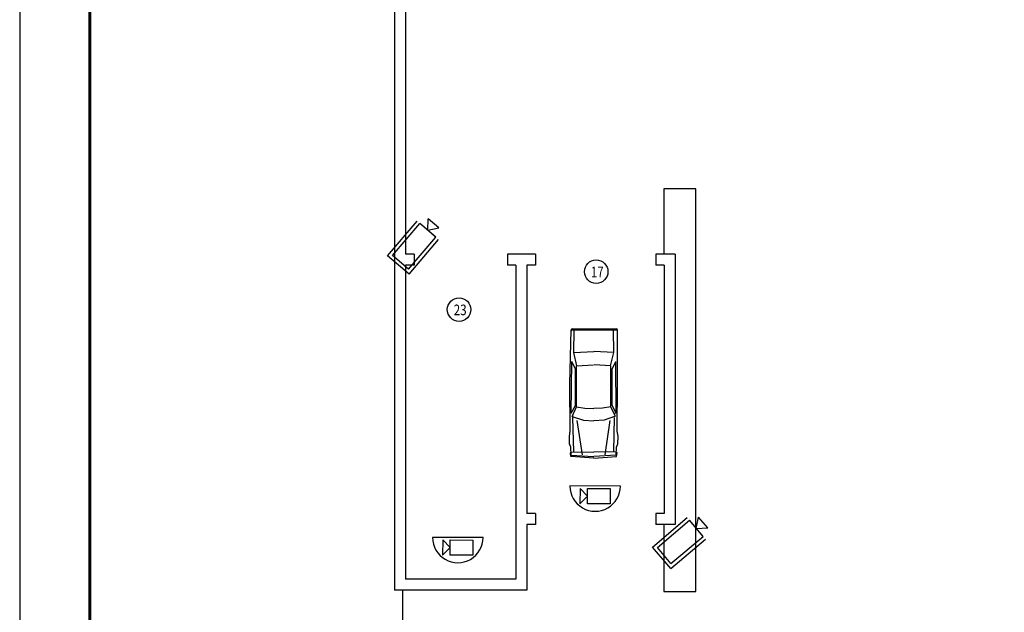
# Model space of a CAD drawing. Units: millimetres. Extents: x 214 to 1998, y 504 to 1498.
# Drawn here: x 214 to 495, y 760 to 929 of the extents above; entities that cross this region are included whole.
import ezdxf

# ---------------------------------------------------------------- set-up
doc = ezdxf.new("R2010")
doc.units = ezdxf.units.MM
doc.layers.add('AUTO', color=150, linetype='Continuous')
doc.layers.add('Таблицы', color=7, linetype='Continuous', lineweight=25)
doc.layers.add('Штамп', color=7, linetype='Continuous', lineweight=25)
doc.styles.get("Standard").update_dxf_attribs({"font": 'simplex.shx', "width": 0.8})

# ---------------------------------------------------------------- blocks, each defined once
blk = doc.blocks.new('машина')
at = {"linetype": 'ByBlock'}
for p, q in [((919, 5293), (-10, 5215)), ((919, 5293), (1848, 5215)), ((-17, 4842), (-70, 4699)), ((-10, 5215), (-35, 5067)), ((-35, 5067), (-10, 5048)), ((0, 5170), (-17, 4842)), ((-9, 5027), (919, 5048)), ((0, 5170), (916, 5225)), ((100, 5031), (70, 3619)), ((455, 5153), (245, 3742)), ((1847, 5027), (919, 5048)), ((1838, 5170), (922, 5225)), ((1382, 5153), (1593, 3742)), ((1738, 5031), (1768, 3619)), ((1838, 5170), (1855, 4842)), ((1848, 5215), (1872, 5067)), ((1872, 5067), (1848, 5048)), ((1855, 4842), (1908, 4699)), ((-70, 4699), (-75, 4385)), ((1908, 4699), (1913, 4385)), ((-75, 4385), (-44, 4181)), ((-44, 4181), (-57, 2248)), ((1913, 4385), (1882, 4181)), ((1882, 4181), (1895, 2248)), ((64, 3589), (497, 3728)), ((497, 3728), (918, 3760)), ((1340, 3728), (920, 3760)), ((1800, 3580), (1340, 3728)), ((2, 3454), (19, 1336)), ((2, 3454), (172, 3132)), ((49, 3555), (216, 3183)), ((216, 3183), (562, 3249)), ((562, 3249), (918, 3262)), ((1276, 3249), (919, 3262)), ((1622, 3183), (1276, 3249)), ((1800, 3580), (1622, 3183)), ((1836, 3454), (1666, 3132)), ((1836, 3454), (1819, 1336)), ((172, 3132), (172, 1649)), ((216, 3183), (216, 1508)), ((1622, 3183), (1622, 1508)), ((1666, 3132), (1666, 1649)), ((-57, 2248), (-49, 49)), ((1895, 2248), (1838, 48)), ((172, 1649), (19, 1336)), ((1666, 1649), (1819, 1336)), ((231, 1507), (99, 974)), ((216, 1508), (905, 1467)), ((1622, 1508), (932, 1467)), ((1607, 1507), (1738, 974)), ((99, 974), (114, 51)), ((99, 974), (920, 923)), ((1738, 974), (918, 923)), ((1738, 974), (1724, 51)), ((1790, 46), (0, 46)), ((1789, 0), (0, 0))]:
    blk.add_line(p, q, dxfattribs=at)
for centre, radius, start, end in [((919, 5176), 49, 86.6164, 93.3836), ((919, 5036), 12.2, 88.7004, 91.2996), ((919, 3748), 12.2, 85.5855, 94.4145), ((37, 3440), 12.2, 26.9382, 179.53), ((71, 3565), 24.5, 107.7429, 204.2039), ((919, 3249), 12.2, 87.991, 92.009), ((1767, 3565), 24.5, 335.7961, 72.2571), ((0, 95), 49, 180.2142, 270), ((0, 49), 49, 180.2142, 270), ((1789, 49), 49, 270, 358.5082), ((1790, 95), 49, 270, 358.5082)]:
    blk.add_arc(centre, radius, start, end, dxfattribs=at)
blk = doc.blocks.new('A$C0CB40FFE')
at = {"layer": 'Таблицы'}
for centre in [(-249.63, -63.85), (-288.36, -74.56)]:
    blk.add_circle(centre, 3.32, dxfattribs=at)
at = {"width": 0.8}
for s, p in [('17', (-251.15, -65.44)), ('23', (-289.87, -76.15))]:
    blk.add_text(s, height=3, dxfattribs=at).set_placement(p)
blk = doc.blocks.new('A$C02C11F56')
at = {"color": 215}
for p, q in [((17.5, 5.36), (-8.24, 5.36)), ((-3.09, 4.07), (-3.09, -3.65)), ((0.77, 0.21), (-3.09, 4.07)), ((-3.09, -3.65), (0.77, 0.21))]:
    blk.add_line(p, q, dxfattribs=at)
blk.add_lwpolyline([(12.35, -3.65), (0.77, -3.65), (0.77, 4.07), (12.35, 4.07)], close=True, dxfattribs=at)
blk.add_arc((4.63, 5.36), 12.87, 180, 0, dxfattribs=at)
blk = doc.blocks.new('cam 01')
at = {"color": 215}
for p, q in [((0, 4.03), (-13, 4.03)), ((-13, 2.97), (-13, -3.03)), ((-1, 2.97), (-13, 2.97)), ((-1, 2.97), (-1, -3.03)), ((0, 4.03), (0, -4.03)), ((-13, -0.03), (-15.58, 1.99)), ((-15.58, 1.99), (-15.58, -2.05)), ((-13, -0.03), (-13, 2.67)), ((-13, -0.03), (-15.58, -2.05)), ((-1, -3.03), (-13, -3.03)), ((0, -4.03), (-13, -4.03))]:
    blk.add_line(p, q, dxfattribs=at)

msp = doc.modelspace()

# ---------------------------------------------------------------- linework, layer by layer
at = {"layer": 'Таблицы'}
for p, q in [((321.31, 1034.17), (321.31, 766.01)), ((324.43, 979.33), (324.43, 861.93)), ((326.97, 861.93), (324.43, 861.93)), ((326.97, 861.93), (326.97, 858.8)), ((359.11, 861.93), (353.6, 861.93)), ((353.6, 861.93), (353.6, 858.8)), ((361.65, 861.93), (359.11, 861.93)), ((361.65, 861.93), (361.65, 858.8)), ((401.45, 861.93), (395.94, 861.93)), ((395.94, 861.93), (395.94, 858.8)), ((401.45, 861.93), (401.45, 784.75)), ((324.43, 858.8), (324.43, 769.13)), ((326.97, 858.8), (324.43, 858.8)), ((355.99, 858.8), (353.6, 858.8)), ((355.99, 858.8), (355.99, 769.13)), ((359.11, 858.8), (359.11, 787.88)), ((361.65, 858.8), (359.11, 858.8)), ((398.33, 858.8), (395.94, 858.8)), ((398.33, 858.8), (398.33, 787.88)), ((361.65, 787.88), (359.11, 787.88)), ((361.65, 787.88), (361.65, 784.75)), ((398.33, 787.88), (395.94, 787.88)), ((395.94, 787.88), (395.94, 784.75)), ((359.11, 784.75), (359.11, 766.01)), ((361.65, 784.75), (359.11, 784.75)), ((401.45, 784.75), (395.94, 784.75)), ((355.99, 769.13), (324.43, 769.13)), ((359.11, 766.01), (321.31, 766.01))]:
    msp.add_line(p, q, dxfattribs=at)
msp.add_lwpolyline([(398.24, 784.75), (398.24, 765.58), (407.4, 765.58), (407.4, 880.57), (398.24, 880.57), (398.24, 861.93)], dxfattribs=at)
msp.add_lwpolyline([(273.3, 649.3), (273.69, 649.3, 0.414214), (323.69, 699.3), (323.69, 766.01)], format="xyb", dxfattribs=at)
at = {"layer": 'Штамп', "ltscale": 0.05}
msp.add_lwpolyline([(214.29, 504.16), (1055.29, 504.16), (1055.29, 1098.16), (214.29, 1098.16)], close=True, dxfattribs=at)
at = {"layer": 'Штамп', "lineweight": 60}
msp.add_lwpolyline([(234.29, 509.16), (1050.29, 509.16), (1050.29, 1093.16), (234.29, 1093.16)], close=True, dxfattribs=at)

# ---------------------------------------------------------------- block references
at = {"color": 5, "lineweight": 20, "xscale": 0.5599999999999375, "yscale": 0.5599999999999375, "zscale": 0.5599999999999375, "rotation": 359.8967868105053}
for p in [(376.04, 792.71), (336.82, 778.02)]:
    msp.add_blockref('A$C02C11F56', p, dxfattribs=at)
at = {"layer": 'AUTO', "xscale": 0.006990256049526633, "yscale": 0.006990256049526633, "zscale": 0.006990256049526633, "rotation": 180}
msp.add_blockref('машина', (384.66, 840.62), dxfattribs=at)
at = {"layer": 'Таблицы', "xscale": 1.011235955056179, "yscale": 1.011235955056179, "zscale": 1.011235955056179}
msp.add_blockref('A$C0CB40FFE', (631.38, 921.5), dxfattribs=at)
at = {"layer": 'Таблицы'}
for p, rotation in [((322.45, 858.81), 229.8012948292152), ((397.61, 775.21), 220.1728512084512)]:
    msp.add_blockref('cam 01', p, dxfattribs=dict(at, rotation=rotation))

doc.saveas('drawing.dxf')
